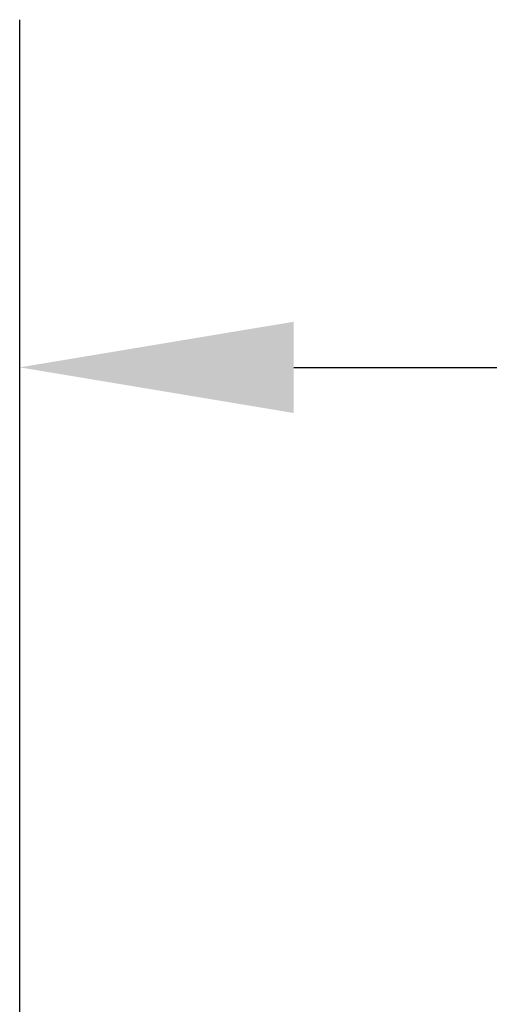
# Model space of a CAD drawing. Units: inches. Extents: x 0.5 to 21.5, y 0.5 to 16.5.
# Drawn here: x 17.1 to 17.5, y 11 to 11.7 of the extents above; entities that cross this region are included whole.
import ezdxf

# ---------------------------------------------------------------- set-up
doc = ezdxf.new("R2010")
doc.units = ezdxf.units.IN
doc.header["$LTSCALE"] = 2
doc.header["$MEASUREMENT"] = 0
doc.layers.add('D', color=7, linetype='Continuous', lineweight=18)
doc.styles.add('DEFAULT-ANSI', font='arial.ttf')
doc.dimstyles.new('INCH', dxfattribs={"dimscale": 2, "dimtxt": 0.12, "dimasz": 0.098425, "dimexe": 0.125, "dimexo": 0.0625, "dimgap": 0.031496, "dimtad": 0, "dimtih": 1, "dimtoh": 1, "dimdec": 3, "dimrnd": 1e-08, "dimzin": 4, "dimdsep": 46, "dimtxsty": 'DEFAULT-ANSI', "dimcen": 0.09, "dimdle": 0.393701, "dimclrd": 7, "dimclre": 7, "dimclrt": 7, "dimadec": 0, "dimazin": 1, "dimtfac": 0.666667, "dimtdec": 3, "dimtofl": 0, "dimtmove": 0, "dimatfit": 3, "dimfxl": 1, "dimtolj": 1, "dimtzin": 4, "dimlwd": 25, "dimlwe": 25, "dimarcsym": 0})

# ---------------------------------------------------------------- blocks, each defined once
blk = doc.blocks.new('*D45')
at = {"layer": 'D', "color": 7, "linetype": 'Continuous', "lineweight": 25, "transparency": 16777216}
for p, q in [((17.12904, 9.08343), (17.12904, 11.74764)), ((19.33377, 9.09088), (19.33377, 11.74764)), ((17.32589, 11.49764), (17.53503, 11.49764)), ((19.13692, 11.49764), (18.59351, 11.49764))]:
    blk.add_line(p, q, dxfattribs=at)
at = {"layer": 'D', "color": 7, "linetype": 'Continuous', "transparency": 16777216}
for points in [[(17.32589, 11.53045), (17.32589, 11.46483), (17.12904, 11.49764)], [(19.13692, 11.53045), (19.13692, 11.46483), (19.33377, 11.49764)]]:
    blk.add_solid(points, dxfattribs=at)
at = {"layer": 'Defpoints', "color": 0, "linetype": 'Continuous', "transparency": 16777216}
for p in [(17.12904, 11.49764), (19.33377, 8.96588), (17.12904, 8.95843)]:
    blk.add_point(p, dxfattribs=at)
at = {"layer": 'D', "color": 7, "linetype": 'Continuous', "lineweight": 25, "transparency": 16777216, "insert": (17.59802, 11.62018), "char_height": 0.24, "attachment_point": 1, "style": 'DEFAULT-ANSI'}
blk.add_mtext('\\A1;\\fArial|b0|i0;2.205"', dxfattribs=at)

msp = doc.modelspace()

# ---------------------------------------------------------------- dimensions: what is measured, and where the dimension line sits
at = {"layer": 'D', "color": 7, "linetype": 'Continuous', "lineweight": 25}
dim = msp.add_linear_dim(base=(17.12904, 11.49764), p1=(19.33377, 8.96588), p2=(17.12904, 8.95843), angle=180, text='\\fArial|b0|i0;<>"', dimstyle='INCH', override={"dimgap": 0.031496, "dimtih": 0, "dimtoh": 0, "dimdec": 3, "dimtol": 0, "dimlim": 0, "dimtp": 0, "dimtm": 0, "dimtdec": 3, "dimatfit": 1}, dxfattribs=at)
dim.commit()
dim.dimension.update_dxf_attribs({"geometry": '*D45', "text_midpoint": (18.06427, 11.49764), "dimtype": 160})

doc.saveas('drawing.dxf')
